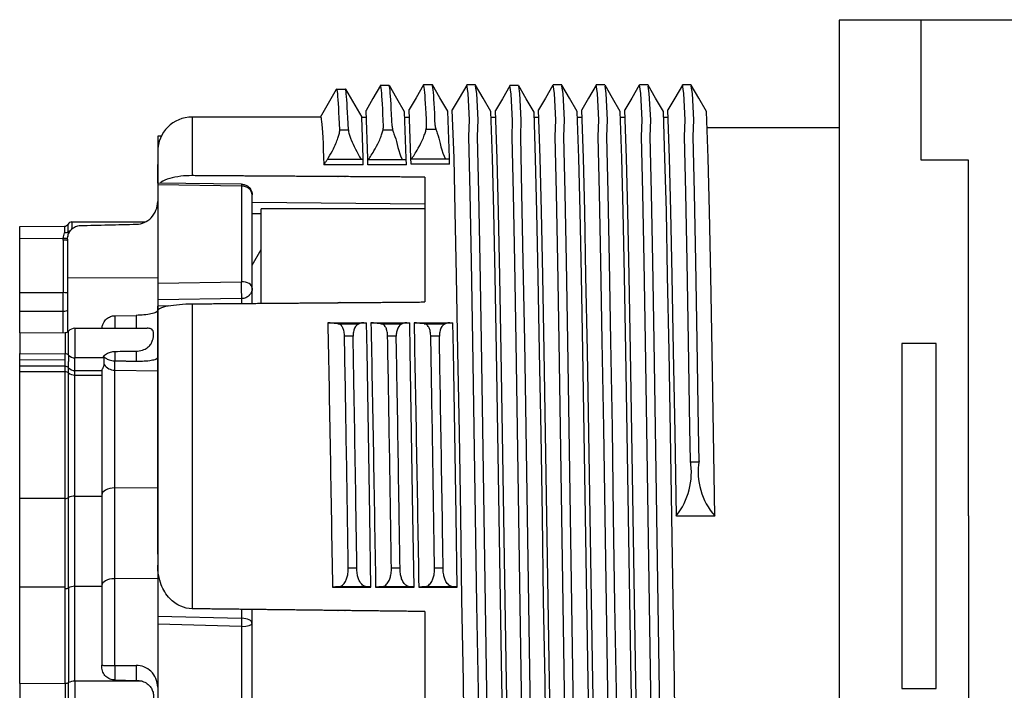
# Model space of a CAD drawing. Units: millimetres. Extents: x 14 to 406, y 8 to 289.
# Drawn here: x 179 to 202, y 127 to 143 of the extents above; entities that cross this region are included whole.
import ezdxf

# ---------------------------------------------------------------- set-up
doc = ezdxf.new("R2010")
doc.units = ezdxf.units.MM
doc.header["$LTSCALE"] = 0.2
doc.layers.add('TK1', color=7, linetype='Continuous', lineweight=25)

msp = doc.modelspace()

# ---------------------------------------------------------------- linework, layer by layer
at = {"layer": 'TK1'}
for p, q in [((200.267, 139.432), (200.267, 142.689)), ((198.367, 142.682), (198.367, 119.682)), ((204.073, 142.682), (198.367, 142.682)), ((186.34, 140.432), (186.713, 141.079)), ((186.717, 141.082), (186.917, 141.082)), ((186.921, 141.079), (187.297, 140.427)), ((183.367, 140.432), (183.367, 139.073)), ((186.342, 140.432), (183.367, 140.432)), ((187.297, 140.432), (187.404, 140.432)), ((188.296, 140.432), (188.404, 140.432)), ((190.297, 140.427), (190.404, 140.427)), ((191.297, 140.427), (191.404, 140.427)), ((192.297, 140.427), (192.404, 140.427)), ((193.297, 140.427), (193.404, 140.427)), ((194.297, 140.427), (194.404, 140.427)), ((198.367, 140.182), (195.297, 140.182)), ((182.567, 139.991), (182.567, 139.709)), ((182.651, 139.991), (182.567, 139.991)), ((186.787, 140.136), (186.987, 140.136)), ((187.792, 140.136), (188.015, 140.136)), ((188.792, 140.152), (189.015, 140.152)), ((182.567, 139.709), (182.567, 139.332)), ((182.571, 139.709), (182.567, 139.709)), ((182.567, 139.632), (182.567, 138.902)), ((182.567, 138.902), (182.567, 139.332)), ((182.567, 139.332), (182.567, 139.332)), ((187.333, 139.327), (186.421, 139.327)), ((187.33, 139.447), (186.5, 139.447)), ((188.33, 139.442), (187.437, 139.442)), ((188.333, 139.321), (187.44, 139.321)), ((189.33, 139.458), (188.437, 139.458)), ((189.333, 139.337), (188.44, 139.337)), ((201.367, 139.432), (200.267, 139.432)), ((201.367, 131.182), (201.367, 139.432)), ((188.758, 139.038), (188.758, 136.144)), ((182.567, 138.902), (182.567, 138.86)), ((184.512, 138.875), (182.567, 138.902)), ((182.567, 138.86), (182.567, 136.579)), ((184.51, 138.831), (182.567, 138.86)), ((184.51, 138.831), (184.51, 136.611)), ((184.513, 138.831), (184.513, 138.832)), ((184.758, 136.466), (184.758, 138.626)), ((184.758, 138.456), (188.758, 138.421)), ((184.758, 138.199), (184.967, 138.197)), ((188.758, 138.301), (184.967, 138.301)), ((184.967, 136.113), (184.967, 138.301)), ((179.367, 137.897), (180.403, 137.901)), ((179.367, 137.62), (179.367, 137.897)), ((180.403, 137.901), (180.403, 137.751)), ((180.489, 137.77), (180.489, 137.951)), ((180.575, 138), (180.575, 137.835)), ((180.575, 138), (182.286, 138)), ((179.367, 136.36), (179.367, 137.62)), ((179.367, 137.62), (180.378, 137.619)), ((180.377, 137.579), (180.378, 137.619)), ((180.377, 137.579), (180.377, 136.36)), ((180.403, 137.618), (180.403, 137.617)), ((180.475, 137.597), (180.475, 136.711)), ((184.758, 137.001), (184.967, 137.363)), ((184.758, 137.001), (184.967, 137.363)), ((180.475, 136.711), (182.567, 136.706)), ((180.475, 136.711), (180.475, 135.448)), ((182.567, 136.579), (184.51, 136.611)), ((182.567, 136.579), (182.567, 136.19)), ((182.567, 136.579), (182.567, 136.579)), ((182.616, 136.58), (182.616, 136.58)), ((182.716, 136.582), (182.716, 136.582)), ((179.367, 136.36), (180.377, 136.36)), ((179.367, 135.931), (179.367, 136.36)), ((179.367, 136.36), (179.367, 136.36)), ((180.377, 135.931), (180.377, 136.36)), ((182.566, 136.461), (182.566, 135.939)), ((184.758, 136.112), (184.758, 136.466)), ((184.513, 136.221), (182.567, 136.191)), ((182.567, 136.19), (182.567, 136.049)), ((183.367, 136.101), (183.367, 129.029)), ((184.513, 136.221), (184.513, 136.11)), ((179.367, 135.931), (180.377, 135.931)), ((179.367, 135.431), (179.367, 135.931)), ((180.377, 135.435), (180.377, 135.931)), ((182.812, 136.054), (182.567, 136.049)), ((182.567, 130.299), (182.567, 136.049)), ((182.567, 135.943), (182.567, 130.04)), ((181.571, 135.824), (182.069, 135.833)), ((181.571, 135.823), (181.571, 135.534)), ((182.069, 135.833), (182.069, 135.534)), ((186.511, 135.663), (187.41, 135.663)), ((186.743, 135.639), (187.235, 135.639)), ((187.511, 135.663), (188.41, 135.663)), ((187.743, 135.639), (188.235, 135.639)), ((188.511, 135.663), (189.41, 135.663)), ((188.743, 135.639), (189.235, 135.639)), ((179.367, 135.431), (180.425, 135.435)), ((179.367, 135.431), (179.367, 134.948)), ((180.425, 135.435), (180.425, 134.944)), ((180.499, 134.911), (180.499, 135.468)), ((180.647, 135.534), (180.647, 134.846)), ((180.647, 135.534), (182.324, 135.534)), ((187.097, 135.351), (186.898, 135.351)), ((188.097, 135.351), (187.898, 135.351)), ((189.097, 135.351), (188.898, 135.351)), ((199.817, 135.182), (199.817, 127.182)), ((200.617, 135.182), (199.817, 135.182)), ((200.617, 127.182), (200.617, 135.182)), ((179.367, 134.948), (180.425, 134.944)), ((179.367, 134.799), (179.367, 134.948)), ((180.425, 134.798), (180.425, 134.944)), ((181.571, 134.998), (181.571, 134.778)), ((182.069, 135.006), (182.069, 134.772)), ((180.425, 134.798), (179.367, 134.799)), ((179.367, 134.652), (179.367, 134.799)), ((180.425, 134.652), (180.425, 134.798)), ((180.499, 134.911), (180.499, 134.765)), ((180.499, 134.619), (180.499, 134.765)), ((181.323, 134.846), (180.647, 134.846)), ((180.647, 134.554), (180.647, 134.846)), ((181.323, 134.692), (181.323, 134.846)), ((181.571, 134.563), (181.571, 134.778)), ((179.367, 134.525), (179.367, 134.652)), ((180.425, 134.652), (179.367, 134.652)), ((179.367, 131.588), (179.367, 134.525)), ((180.425, 134.524), (179.367, 134.525)), ((180.425, 134.652), (180.425, 134.652)), ((180.425, 134.524), (180.425, 134.652)), ((180.425, 131.588), (180.425, 134.522)), ((180.499, 134.619), (180.499, 134.619)), ((180.499, 134.499), (180.499, 134.619)), ((180.499, 131.607), (180.499, 134.499)), ((180.647, 134.554), (181.272, 134.554)), ((180.647, 134.447), (180.647, 134.554)), ((181.272, 134.571), (181.272, 134.554)), ((181.272, 134.549), (181.272, 131.666)), ((181.571, 131.831), (181.571, 134.563)), ((181.571, 134.563), (182.566, 134.546)), ((182.566, 134.546), (182.566, 134.084)), ((180.647, 134.448), (181.272, 134.448)), ((180.647, 131.643), (180.647, 134.447)), ((181.571, 131.831), (182.567, 131.841)), ((181.571, 129.725), (181.571, 131.831)), ((179.367, 129.527), (179.367, 131.588)), ((180.425, 131.588), (179.367, 131.588)), ((180.425, 129.528), (180.425, 131.588)), ((180.499, 129.517), (180.499, 131.607)), ((180.647, 131.643), (181.272, 131.643)), ((180.647, 129.551), (180.647, 131.643)), ((181.272, 131.666), (181.272, 129.572)), ((180.425, 131.313), (180.425, 131.313)), ((201.367, 131.182), (201.367, 122.932)), ((182.567, 130.299), (182.567, 128.855)), ((182.567, 130.299), (182.567, 130.299)), ((186.986, 129.98), (187.185, 129.98)), ((187.986, 129.98), (188.185, 129.98)), ((188.986, 129.98), (189.185, 129.98)), ((181.565, 129.725), (181.565, 127.714)), ((182.567, 129.734), (181.568, 129.725)), ((180.425, 129.529), (179.367, 129.527)), ((179.367, 127.3), (179.367, 129.527)), ((180.425, 129.498), (180.425, 129.528)), ((180.425, 129.528), (180.425, 129.528)), ((180.425, 127.302), (180.425, 129.498)), ((180.425, 129.498), (180.425, 129.498)), ((180.499, 129.517), (180.499, 127.318)), ((180.647, 129.55), (181.272, 129.55)), ((180.647, 127.349), (180.647, 129.55)), ((181.272, 129.572), (181.272, 127.722)), ((186.62, 129.528), (187.511, 129.528)), ((187.51, 129.542), (186.763, 129.542)), ((187.62, 129.528), (188.511, 129.528)), ((188.51, 129.542), (187.763, 129.542)), ((188.62, 129.528), (189.511, 129.528)), ((189.51, 129.542), (188.763, 129.542)), ((184.513, 129.016), (184.513, 128.808)), ((184.758, 128.69), (184.758, 129.013)), ((182.567, 128.855), (182.567, 128.671)), ((182.567, 128.855), (184.513, 128.808)), ((188.758, 128.965), (188.758, 125.291)), ((182.567, 128.671), (182.567, 125.721)), ((182.567, 128.671), (182.567, 128.671)), ((184.51, 128.621), (182.567, 128.671)), ((182.616, 128.67), (182.616, 128.67)), ((182.716, 128.667), (182.716, 128.667)), ((183.563, 128.645), (183.563, 128.645)), ((184.51, 128.621), (184.51, 125.752)), ((184.513, 128.621), (184.513, 128.623)), ((184.758, 125.899), (184.758, 128.69)), ((181.272, 127.681), (181.272, 127.722)), ((181.568, 127.714), (182.069, 127.713)), ((181.571, 127.714), (181.571, 127.378)), ((182.069, 127.713), (182.069, 127.369)), ((179.367, 127.3), (180.425, 127.302)), ((179.367, 127.3), (179.367, 126.943)), ((180.425, 127.302), (180.425, 126.939)), ((180.499, 126.906), (180.499, 127.318)), ((180.647, 127.349), (180.647, 126.84)), ((182.208, 127.349), (180.647, 127.349)), ((181.571, 127.378), (182.069, 127.369)), ((199.817, 127.182), (200.617, 127.182))]:
    msp.add_line(p, q, dxfattribs=at)
at = {"layer": 'TK1', "linetype": 'Continuous'}
for p, q in [((187.935, 141.167), (187.735, 141.167)), ((188.935, 141.182), (188.735, 141.182)), ((189.935, 141.177), (189.735, 141.177)), ((190.935, 141.161), (190.735, 141.161)), ((191.935, 141.177), (191.735, 141.177)), ((192.935, 141.177), (192.735, 141.177)), ((193.935, 141.177), (193.735, 141.177)), ((194.935, 141.177), (194.735, 141.177)), ((187.329, 139.486), (187.297, 140.432)), ((187.437, 139.471), (187.398, 140.587)), ((188.33, 139.471), (188.292, 140.551)), ((188.437, 139.486), (188.398, 140.603)), ((189.329, 139.486), (189.292, 140.567)), ((189.437, 139.481), (189.398, 140.597)), ((190.329, 139.481), (190.292, 140.561)), ((190.437, 139.465), (190.398, 140.582)), ((191.33, 139.465), (191.292, 140.545)), ((191.437, 139.481), (191.398, 140.597)), ((192.329, 139.481), (192.292, 140.561)), ((192.437, 139.481), (192.398, 140.597)), ((193.329, 139.481), (193.292, 140.561)), ((193.437, 139.481), (193.398, 140.597)), ((194.329, 139.481), (194.292, 140.561)), ((194.437, 139.481), (194.398, 140.597)), ((195.329, 139.481), (195.292, 140.561)), ((187.333, 139.327), (187.329, 139.486)), ((187.44, 139.321), (187.437, 139.471)), ((188.333, 139.321), (188.33, 139.471)), ((188.44, 139.337), (188.437, 139.486)), ((189.333, 139.337), (189.329, 139.486)), ((189.467, 138.248), (189.437, 139.481)), ((190.36, 138.248), (190.329, 139.481)), ((190.467, 138.232), (190.437, 139.465)), ((191.36, 138.232), (191.33, 139.465)), ((191.467, 138.248), (191.437, 139.481)), ((192.36, 138.248), (192.329, 139.481)), ((192.467, 138.248), (192.437, 139.481)), ((193.36, 138.248), (193.329, 139.481)), ((193.467, 138.248), (193.437, 139.481)), ((194.36, 138.248), (194.329, 139.481)), ((194.467, 138.248), (194.437, 139.481)), ((195.36, 138.248), (195.329, 139.481)), ((189.497, 136.748), (189.467, 138.248)), ((190.39, 136.748), (190.36, 138.248)), ((190.498, 136.733), (190.467, 138.232)), ((191.39, 136.733), (191.36, 138.232)), ((191.497, 136.748), (191.467, 138.248)), ((192.39, 136.748), (192.36, 138.248)), ((192.497, 136.748), (192.467, 138.248)), ((193.39, 136.748), (193.36, 138.248)), ((193.497, 136.748), (193.467, 138.248)), ((194.39, 136.748), (194.36, 138.248)), ((194.497, 136.748), (194.467, 138.248)), ((195.39, 136.748), (195.36, 138.248)), ((189.529, 135.004), (189.497, 136.748)), ((190.422, 135.004), (190.39, 136.748)), ((190.53, 134.988), (190.498, 136.733)), ((191.422, 134.988), (191.39, 136.733)), ((191.529, 135.004), (191.497, 136.748)), ((192.422, 135.004), (192.39, 136.748)), ((192.529, 135.004), (192.497, 136.748)), ((193.422, 135.004), (193.39, 136.748)), ((193.529, 135.004), (193.497, 136.748)), ((194.422, 135.004), (194.39, 136.748)), ((194.529, 135.004), (194.497, 136.748)), ((195.422, 135.004), (195.39, 136.748)), ((187.422, 135.009), (187.41, 135.663)), ((188.422, 135.009), (188.41, 135.663)), ((189.422, 135.009), (189.41, 135.663)), ((187.454, 133.115), (187.422, 135.009)), ((188.454, 133.115), (188.422, 135.009)), ((189.454, 133.115), (189.422, 135.009)), ((189.454, 133.115), (189.422, 135.009)), ((189.562, 133.109), (189.529, 135.004)), ((190.454, 133.109), (190.422, 135.004)), ((190.562, 133.093), (190.53, 134.988)), ((191.455, 133.093), (191.422, 134.988)), ((191.562, 133.109), (191.529, 135.004)), ((192.454, 133.109), (192.422, 135.004)), ((192.562, 133.109), (192.529, 135.004)), ((193.454, 133.109), (193.422, 135.004)), ((193.562, 133.109), (193.529, 135.004)), ((194.454, 133.109), (194.422, 135.004)), ((194.562, 133.109), (194.529, 135.004)), ((195.454, 133.109), (195.422, 135.004)), ((187.485, 131.182), (187.454, 133.115)), ((188.485, 131.182), (188.454, 133.115)), ((189.485, 131.182), (189.454, 133.115)), ((189.485, 131.182), (189.454, 133.115)), ((189.592, 131.177), (189.562, 133.109)), ((190.485, 131.177), (190.454, 133.109)), ((191.592, 131.177), (191.562, 133.109)), ((192.485, 131.177), (192.454, 133.109)), ((192.592, 131.177), (192.562, 133.109)), ((193.485, 131.177), (193.454, 133.109)), ((193.592, 131.177), (193.562, 133.109)), ((194.485, 131.177), (194.454, 133.109)), ((194.592, 131.177), (194.562, 133.109)), ((195.485, 131.177), (195.454, 133.109)), ((190.592, 131.161), (190.562, 133.093)), ((191.485, 131.161), (191.455, 133.093)), ((194.92, 132.437), (195.12, 132.437)), ((187.511, 129.528), (187.485, 131.182)), ((188.511, 129.528), (188.485, 131.182)), ((189.511, 129.528), (189.485, 131.182)), ((189.511, 129.528), (189.485, 131.182)), ((189.622, 129.245), (189.592, 131.177)), ((190.515, 129.245), (190.485, 131.177)), ((190.623, 129.229), (190.592, 131.161)), ((191.515, 129.229), (191.485, 131.161)), ((191.622, 129.245), (191.592, 131.177)), ((192.515, 129.245), (192.485, 131.177)), ((192.622, 129.245), (192.592, 131.177)), ((193.515, 129.245), (193.485, 131.177)), ((193.622, 129.245), (193.592, 131.177)), ((194.515, 129.245), (194.485, 131.177)), ((194.592, 131.182), (195.485, 131.182)), ((189.654, 127.35), (189.622, 129.245)), ((190.547, 127.35), (190.515, 129.245)), ((190.655, 127.334), (190.623, 129.229)), ((191.547, 127.334), (191.515, 129.229)), ((191.654, 127.35), (191.622, 129.245)), ((192.547, 127.35), (192.515, 129.245)), ((192.654, 127.35), (192.622, 129.245)), ((193.547, 127.35), (193.515, 129.245)), ((193.654, 127.35), (193.622, 129.245)), ((194.547, 127.35), (194.515, 129.245)), ((189.687, 125.605), (189.654, 127.35)), ((190.579, 125.605), (190.547, 127.35)), ((190.687, 125.589), (190.655, 127.334)), ((191.58, 125.589), (191.547, 127.334)), ((191.687, 125.605), (191.654, 127.35)), ((192.579, 125.605), (192.547, 127.35)), ((192.687, 125.605), (192.654, 127.35)), ((193.579, 125.605), (193.547, 127.35)), ((193.687, 125.605), (193.654, 127.35)), ((194.579, 125.605), (194.547, 127.35))]:
    msp.add_line(p, q, dxfattribs=at)
for points in [[(187.731, 141.164), (187.558, 140.863), (187.398, 140.587)], [(188.292, 140.551), (188.112, 140.863), (187.939, 141.164)], [(188.731, 141.179), (188.558, 140.879), (188.398, 140.603)], [(189.292, 140.567), (189.112, 140.879), (188.938, 141.179)], [(189.731, 141.174), (189.558, 140.873), (189.398, 140.597)], [(190.184, 121.202), (190.158, 121.377), (190.126, 121.984), (190.094, 122.374), (190.063, 123.681), (190.033, 125.271), (190.001, 127.12), (189.969, 129.129), (189.938, 131.177), (189.908, 133.225), (189.876, 135.233), (189.844, 137.083), (189.813, 138.672), (189.783, 139.979), (189.797, 140.37), (189.765, 140.977), (189.735, 141.177), (189.735, 141.177)], [(190.292, 140.561), (190.112, 140.873), (189.938, 141.174)], [(190.392, 121.202), (190.388, 121.177), (190.358, 121.377), (190.326, 121.984), (190.294, 122.374), (190.263, 123.681), (190.233, 125.271), (190.201, 127.12), (190.169, 129.129), (190.138, 131.177), (190.108, 133.225), (190.076, 135.233), (190.044, 137.083), (190.013, 138.672), (189.983, 139.979), (189.997, 140.37), (189.965, 140.977), (189.939, 141.151)], [(190.731, 141.158), (190.558, 140.858), (190.398, 140.582)], [(191.185, 121.186), (191.158, 121.361), (191.126, 121.968), (191.094, 122.359), (191.064, 123.666), (191.033, 125.255), (191.001, 127.105), (190.969, 129.113), (190.939, 131.161), (190.908, 133.209), (190.876, 135.218), (190.844, 137.067), (190.814, 138.656), (190.783, 139.963), (190.797, 140.354), (190.765, 140.961), (190.735, 141.161), (190.735, 141.161)], [(191.292, 140.545), (191.112, 140.858), (190.939, 141.158)], [(191.392, 121.202), (191.388, 121.177), (191.358, 121.377), (191.326, 121.984), (191.294, 122.374), (191.263, 123.681), (191.233, 125.271), (191.201, 127.12), (191.169, 129.129), (191.138, 131.177), (191.108, 133.225), (191.076, 135.233), (191.044, 137.083), (191.013, 138.672), (190.983, 139.979), (190.997, 140.37), (190.965, 140.977), (190.939, 141.151)], [(191.731, 141.174), (191.558, 140.873), (191.398, 140.597)], [(192.184, 121.202), (192.158, 121.377), (192.126, 121.984), (192.094, 122.374), (192.063, 123.681), (192.033, 125.271), (192.001, 127.12), (191.969, 129.129), (191.938, 131.177), (191.908, 133.225), (191.876, 135.233), (191.844, 137.083), (191.813, 138.672), (191.783, 139.979), (191.797, 140.37), (191.765, 140.977), (191.735, 141.177), (191.735, 141.177)], [(192.292, 140.561), (192.112, 140.873), (191.938, 141.174)], [(192.392, 121.202), (192.388, 121.177), (192.358, 121.377), (192.326, 121.984), (192.294, 122.374), (192.263, 123.681), (192.233, 125.271), (192.201, 127.12), (192.169, 129.129), (192.138, 131.177), (192.108, 133.225), (192.076, 135.233), (192.044, 137.083), (192.013, 138.672), (191.983, 139.979), (191.997, 140.37), (191.965, 140.977), (191.939, 141.151)], [(192.731, 141.174), (192.558, 140.873), (192.398, 140.597)], [(193.184, 121.202), (193.158, 121.377), (193.126, 121.984), (193.094, 122.374), (193.063, 123.681), (193.033, 125.271), (193.001, 127.12), (192.969, 129.129), (192.938, 131.177), (192.908, 133.225), (192.876, 135.233), (192.844, 137.083), (192.813, 138.672), (192.783, 139.979), (192.797, 140.37), (192.765, 140.977), (192.735, 141.177), (192.735, 141.177)], [(193.292, 140.561), (193.112, 140.873), (192.938, 141.174)], [(193.392, 121.202), (193.388, 121.177), (193.358, 121.377), (193.326, 121.984), (193.294, 122.374), (193.263, 123.681), (193.233, 125.271), (193.201, 127.12), (193.169, 129.129), (193.138, 131.177), (193.108, 133.225), (193.076, 135.233), (193.044, 137.083), (193.013, 138.672), (192.983, 139.979), (192.997, 140.37), (192.965, 140.977), (192.939, 141.151)], [(193.731, 141.174), (193.558, 140.873), (193.398, 140.597)], [(194.184, 121.202), (194.158, 121.377), (194.126, 121.984), (194.094, 122.374), (194.063, 123.681), (194.033, 125.271), (194.001, 127.12), (193.969, 129.129), (193.938, 131.177), (193.908, 133.225), (193.876, 135.233), (193.844, 137.083), (193.813, 138.672), (193.783, 139.979), (193.797, 140.37), (193.765, 140.977), (193.735, 141.177), (193.735, 141.177)], [(194.292, 140.561), (194.112, 140.873), (193.938, 141.174)], [(194.392, 121.202), (194.388, 121.177), (194.358, 121.377), (194.326, 121.984), (194.294, 122.374), (194.263, 123.681), (194.233, 125.271), (194.201, 127.12), (194.169, 129.129), (194.138, 131.177), (194.108, 133.225), (194.076, 135.233), (194.044, 137.083), (194.013, 138.672), (193.983, 139.979), (193.997, 140.37), (193.965, 140.977), (193.939, 141.151)], [(194.731, 141.174), (194.558, 140.873), (194.398, 140.597)], [(194.919, 132.457), (194.908, 133.225), (194.876, 135.233), (194.844, 137.083), (194.813, 138.672), (194.783, 139.979), (194.797, 140.37), (194.765, 140.977), (194.735, 141.177), (194.731, 141.151)], [(195.292, 140.561), (195.112, 140.873), (194.938, 141.174)], [(195.12, 132.437), (195.108, 133.225), (195.076, 135.233), (195.044, 137.083), (195.013, 138.672), (194.983, 139.979), (194.997, 140.37), (194.965, 140.977), (194.939, 141.151)]]:
    msp.add_lwpolyline(points, dxfattribs=at)
at = {"layer": 'TK1'}
for centre, radius, start, end in [((183.367, 139.632), 0.8, 90, 180), ((180.403, 138), 0.099, 270, 330.1056), ((180.575, 137.901), 0.099, 90, 150.1056), ((180.425, 135.534), 0.099, 270, 318.246), ((180.647, 135.336), 0.198, 90, 138.246)]:
    msp.add_arc(centre, radius, start, end, dxfattribs=at)
at = {"layer": 'TK1', "linetype": 'Continuous'}
for centre, radius, start, end in [((193.288, 132.197), 1.652, 322.1084, 9.078), ((196.639, 132.203), 1.541, 170.4889, 221.4845)]:
    msp.add_arc(centre, radius, start, end, dxfattribs=at)
at = {"layer": 'TK1'}
for centre, major_axis, ratio, start_param, end_param in [((184.514, 138.627), (-0.002, 0.247), 0.01708, 6.282805, 6.886578), ((184.51, 138.626), (0.247, 0), 0.828078, 0, 1.570796), ((184.514, 138.627), (-0.002, 0.247), 0.01708, 6.282692, 6.282805), ((180.356, 137.661), (-0.05, -0.241), 0.124797, 1.422802, 1.977637), ((180.403, 137.79), (0.099, 0), 0.392095, 4.714538, 5.761429), ((180.575, 137.751), (-0.099, 0), 0.392095, 5.142997, 5.761429), ((180.377, 137.565), (0.099, 0), 0.139173, 0.093048, 1.568616), ((180.378, 137.609), (0.0992, -0.0059), 0.103759, 0.198773, 1.573859), ((184.509, 136.465), (0.004, -0.247), 0.01141, 0.174518, 2.198776), ((184.51, 136.465), (0.247, 0.002), 0.587811, 6.278247, 7.849019), ((180.377, 136.346), (0.099, 0), 0.139173, 0.093048, 1.570796), ((180.377, 135.956), (0.099, 0), 0.254352, 4.714571, 6.190138), ((180.425, 134.846), (0.099, 0), 0.984808, 0.728745, 1.570796), ((173.303, 135.206), (-20.705, -0.194), 0.015042, 1.981407, 2.007795), ((180.647, 135.041), (-0.198, 0), 0.984808, 0.728745, 1.570796), ((180.425, 134.554), (0.099, 0), 0.984808, 0.728745, 1.570796), ((180.425, 134.448), (0.099, 0), 0.771939, 0.728745, 1.5708), ((180.647, 134.749), (0.198, 0), 0.984808, 3.870338, 4.712389), ((180.647, 134.6), (0.198, 0), 0.771939, 3.870338, 4.712389), ((181.571, 134.857), (0.299, 0), 0.984808, 3.73757, 4.712375), ((181.571, 131.666), (-0.299, 0), 0.552911, 4.712403, 6.283185), ((180.425, 131.643), (0.099, 0), 0.552911, 4.712386, 5.55444), ((180.647, 131.534), (0.198, 0), 0.552911, 1.570796, 2.412848), ((181.571, 129.572), (-0.299, 0), 0.5124, 4.729842, 6.283185), ((180.647, 129.449), (0.198, 0), 0.5124, 1.570796, 2.412144), ((184.514, 128.692), (-0.003, -0.247), 0.011804, 4.223453, 5.001765), ((184.509, 128.69), (0.249, 0), 0.474898, 6.283176, 7.836519), ((184.51, 128.69), (0.248, 0), 0.277284, 4.712389, 6.283185), ((180.425, 127.349), (0.099, 0), 0.469472, 4.712389, 5.55444), ((180.647, 127.256), (-0.198, 0), 0.469472, 4.712389, 5.55444)]:
    msp.add_ellipse(centre, major_axis=major_axis, ratio=ratio, start_param=start_param, end_param=end_param, dxfattribs=at)
for points, knots in [([(186.787, 140.136), (186.772, 140.542), (186.756, 140.822), (186.731, 141.057), (186.722, 141.095), (186.713, 141.079)], [0.0000056, 0.0000056, 0.0000056, 0.0000056, 0.2853137, 0.2853137, 0.4636404, 0.4636404, 0.4636404, 0.4636404]), ([(187.801, 140.217), (187.786, 140.623), (187.77, 140.903), (187.745, 141.138), (187.736, 141.176), (187.727, 141.16)], [0.0000056, 0.0000056, 0.0000056, 0.0000056, 0.2853137, 0.2853137, 0.4636404, 0.4636404, 0.4636404, 0.4636404]), ([(188.001, 140.217), (187.985, 140.623), (187.97, 140.903), (187.946, 141.125), (187.938, 141.164), (187.931, 141.164)], [-0.570668, -0.570668, -0.570668, -0.570668, -0.2853604, -0.2853604, -0.1335116, -0.1335116, -0.1335116, -0.1335116]), ([(188.801, 140.233), (188.786, 140.639), (188.77, 140.918), (188.745, 141.154), (188.736, 141.191), (188.727, 141.176)], [0.0000056, 0.0000056, 0.0000056, 0.0000056, 0.2853137, 0.2853137, 0.4636404, 0.4636404, 0.4636404, 0.4636404]), ([(189.001, 140.233), (188.985, 140.639), (188.969, 140.918), (188.946, 141.141), (188.938, 141.179), (188.93, 141.179)], [-0.570668, -0.570668, -0.570668, -0.570668, -0.2853604, -0.2853604, -0.1335116, -0.1335116, -0.1335116, -0.1335116]), ([(186.987, 140.136), (186.971, 140.542), (186.956, 140.822), (186.932, 141.044), (186.924, 141.082), (186.917, 141.082)], [-0.570668, -0.570668, -0.570668, -0.570668, -0.2853604, -0.2853604, -0.1335116, -0.1335116, -0.1335116, -0.1335116]), ([(186.342, 140.432), (186.349, 140.432), (186.357, 140.397), (186.383, 140.167), (186.402, 139.829), (186.421, 139.327)], [-0.4580804, -0.4580804, -0.4580804, -0.4580804, -0.3178796, -0.3178796, -0.000001, -0.000001, -0.000001, -0.000001]), ([(187.455, 139.442), (187.496, 139.504), (187.536, 139.573), (187.662, 139.788), (187.689, 139.846), (187.731, 139.943), (187.746, 139.983), (187.77, 140.054), (187.78, 140.085), (187.797, 140.153), (187.802, 140.186), (187.802, 140.212), (187.802, 140.213), (187.802, 140.214), (187.802, 140.216), (187.801, 140.217), (187.801, 140.217), (187.801, 140.217), (187.801, 140.217), (187.801, 140.217), (187.801, 140.217), (187.801, 140.217), (187.801, 140.217), (187.801, 140.217)], [0.000001, 0.000001, 0.000001, 0.000001, 0.02439399, 0.02439399, 0.04360847, 0.04360847, 0.057324, 0.057324, 0.06943164, 0.06943164, 0.08632713, 0.08632713, 0.08671554, 0.08671554, 0.08749085, 0.08749085, 0.08758313, 0.08758313, 0.08761907, 0.08761907, 0.08763702, 0.08763702, 0.08764768, 0.08764768, 0.08764768, 0.08764768]), ([(188.001, 140.217), (188.001, 140.217), (188.001, 140.217), (188.001, 140.217), (188.001, 140.217), (188.001, 140.217), (188.001, 140.217), (188.001, 140.217), (188.001, 140.217), (188.001, 140.216), (188.001, 140.214), (188.001, 140.213), (188.001, 140.212), (188.003, 140.187), (188.01, 140.154), (188.029, 140.086), (188.04, 140.055), (188.057, 140.009), (188.062, 139.996), (188.067, 139.983), (188.12, 139.851), (188.139, 139.613), (188.241, 139.442)], [0.00000557, 0.00000557, 0.00000557, 0.00000557, 0.00001618, 0.00001618, 0.00003407, 0.00003407, 0.00006987, 0.00006987, 0.00016179, 0.00016179, 0.0009342, 0.0009342, 0.00132124, 0.00132124, 0.01799517, 0.01799517, 0.03028365, 0.03028365, 0.03481457, 0.03481457, 0.03481457, 0.08159698, 0.08159698, 0.08159698, 0.08159698]), ([(188.455, 139.458), (188.495, 139.52), (188.536, 139.589), (188.662, 139.803), (188.689, 139.862), (188.731, 139.959), (188.746, 139.999), (188.77, 140.069), (188.78, 140.101), (188.796, 140.169), (188.801, 140.202), (188.801, 140.228), (188.801, 140.228), (188.801, 140.23), (188.801, 140.231), (188.801, 140.233), (188.801, 140.233), (188.801, 140.233), (188.801, 140.233), (188.801, 140.233), (188.801, 140.233), (188.801, 140.233), (188.801, 140.233), (188.801, 140.233)], [0.000001, 0.000001, 0.000001, 0.000001, 0.02439399, 0.02439399, 0.04360847, 0.04360847, 0.057324, 0.057324, 0.06943164, 0.06943164, 0.08632713, 0.08632713, 0.08671554, 0.08671554, 0.08749085, 0.08749085, 0.08758313, 0.08758313, 0.08761907, 0.08761907, 0.08763702, 0.08763702, 0.08764768, 0.08764768, 0.08764768, 0.08764768]), ([(189.001, 140.233), (189.001, 140.233), (189.001, 140.233), (189.001, 140.233), (189.001, 140.233), (189.001, 140.233), (189.001, 140.233), (189.001, 140.233), (189.001, 140.233), (189.001, 140.231), (189.001, 140.23), (189.001, 140.228), (189.001, 140.228), (189.003, 140.202), (189.009, 140.169), (189.029, 140.102), (189.04, 140.07), (189.057, 140.024), (189.062, 140.012), (189.067, 139.999), (189.12, 139.867), (189.138, 139.629), (189.241, 139.458)], [0.00000557, 0.00000557, 0.00000557, 0.00000557, 0.00001618, 0.00001618, 0.00003407, 0.00003407, 0.00006987, 0.00006987, 0.00016179, 0.00016179, 0.0009342, 0.0009342, 0.00132124, 0.00132124, 0.01799517, 0.01799517, 0.03028365, 0.03028365, 0.03481457, 0.03481457, 0.03481457, 0.08159698, 0.08159698, 0.08159698, 0.08159698]), ([(186.5, 139.447), (186.54, 139.509), (186.581, 139.578), (186.648, 139.707), (186.675, 139.765), (186.717, 139.862), (186.732, 139.902), (186.756, 139.973), (186.766, 140.004), (186.783, 140.072), (186.788, 140.105), (186.788, 140.131), (186.788, 140.132), (186.788, 140.133), (186.787, 140.134), (186.787, 140.136), (186.787, 140.136), (186.787, 140.136), (186.787, 140.136), (186.787, 140.136), (186.787, 140.136), (186.787, 140.136), (186.787, 140.136), (186.787, 140.136)], [0.000001, 0.000001, 0.000001, 0.000001, 0.02439399, 0.02439399, 0.04360847, 0.04360847, 0.057324, 0.057324, 0.06943164, 0.06943164, 0.08632713, 0.08632713, 0.08671554, 0.08671554, 0.08749085, 0.08749085, 0.08758313, 0.08758313, 0.08761907, 0.08761907, 0.08763702, 0.08763702, 0.08764768, 0.08764768, 0.08764768, 0.08764768]), ([(186.987, 140.136), (186.987, 140.136), (186.987, 140.136), (186.987, 140.136), (186.987, 140.136), (186.987, 140.136), (186.987, 140.136), (186.987, 140.136), (186.987, 140.136), (186.987, 140.134), (186.987, 140.133), (186.987, 140.132), (186.987, 140.131), (186.989, 140.105), (186.996, 140.073), (187.015, 140.005), (187.026, 139.973), (187.043, 139.928), (187.048, 139.915), (187.053, 139.902), (187.106, 139.77), (187.184, 139.619), (187.286, 139.447)], [0.00000557, 0.00000557, 0.00000557, 0.00000557, 0.00001618, 0.00001618, 0.00003407, 0.00003407, 0.00006987, 0.00006987, 0.00016179, 0.00016179, 0.0009342, 0.0009342, 0.00132124, 0.00132124, 0.01799517, 0.01799517, 0.03028365, 0.03028365, 0.03481457, 0.03481457, 0.03481457, 0.08159698, 0.08159698, 0.08159698, 0.08159698]), ([(186.421, 139.327), (186.434, 139.347), (186.447, 139.367), (186.473, 139.407), (186.487, 139.427), (186.5, 139.447)], [0, 0, 0, 0, 0.00789183, 0.00789183, 0.01578391, 0.01578391, 0.01578391, 0.01578391]), ([(183.367, 139.073), (183.279, 139.073), (183.178, 139.068), (183.006, 139.048), (182.911, 139.029), (182.762, 138.985), (182.69, 138.951), (182.64, 138.915), (182.632, 138.908), (182.625, 138.902)], [-0.6197182, -0.6197182, -0.6197182, -0.6197182, -0.5935105, -0.5935105, -0.5619977, -0.5619977, -0.522072, -0.522072, -0.513777, -0.513777, -0.513777, -0.513777]), ([(184.512, 138.875), (184.539, 138.874), (184.566, 138.87), (184.616, 138.852), (184.641, 138.839), (184.683, 138.806), (184.702, 138.785), (184.731, 138.742), (184.741, 138.719), (184.755, 138.672), (184.758, 138.649), (184.758, 138.626)], [0, 0, 0, 0, 0.00797984, 0.00797984, 0.01608275, 0.01608275, 0.02413319, 0.02413319, 0.03169864, 0.03169864, 0.03858758, 0.03858758, 0.03858758, 0.03858758]), ([(182.077, 137.947), (182.136, 137.948), (182.202, 137.963), (182.312, 138.01), (182.373, 138.053), (182.461, 138.144), (182.503, 138.21), (182.552, 138.331), (182.567, 138.408), (182.567, 138.474)], [-0.15124217, -0.15124217, -0.15124217, -0.15124217, -0.13404416, -0.13404416, -0.11526713, -0.11526713, -0.09574561, -0.09574561, -0.07575984, -0.07575984, -0.07575984, -0.07575984]), ([(180.475, 137.597), (180.475, 137.637), (180.484, 137.685), (180.514, 137.758), (180.539, 137.798), (180.592, 137.853), (180.628, 137.879), (180.696, 137.908), (180.738, 137.917), (180.774, 137.917)], [-0.0461062, -0.0461062, -0.0461062, -0.0461062, -0.03385233, -0.03385233, -0.02206305, -0.02206305, -0.01080925, -0.01080925, -0.00000032, -0.00000032, -0.00000032, -0.00000032]), ([(180.774, 137.917), (180.881, 137.919), (180.989, 137.922), (181.096, 137.924), (181.205, 137.927), (181.314, 137.929), (181.423, 137.932), (181.532, 137.934), (181.641, 137.937), (181.75, 137.939), (181.859, 137.942), (181.968, 137.944), (182.077, 137.947)], [0.005213, 0.005213, 0.005213, 0.005213, 0.327313, 0.327313, 0.327313, 0.654626, 0.654626, 0.654626, 0.981939, 0.981939, 0.981939, 1.30925, 1.30925, 1.30925, 1.30925]), ([(180.489, 137.77), (180.489, 137.743), (180.486, 137.716), (180.483, 137.689), (180.483, 137.685), (180.482, 137.682), (180.482, 137.679), (180.481, 137.668), (180.48, 137.657), (180.479, 137.646)], [0, 0, 0, 0, 0.5046454, 0.5046454, 0.5046454, 0.5627452, 0.5627452, 0.5627452, 0.7570635, 0.7570635, 0.7570635, 0.7570635]), ([(184.758, 136.466), (184.758, 136.404), (184.734, 136.345), (184.691, 136.299), (184.689, 136.298), (184.688, 136.296), (184.686, 136.295), (184.665, 136.273), (184.64, 136.256), (184.612, 136.243), (184.581, 136.229), (184.547, 136.222), (184.513, 136.221)], [0, 0, 0, 0, 0.483515, 0.483515, 0.483515, 0.5, 0.5, 0.5, 0.738542, 0.738542, 0.738542, 1, 1, 1, 1]), ([(182.567, 135.943), (182.567, 135.962), (182.591, 135.985), (182.671, 136.021), (182.738, 136.04), (182.88, 136.067), (182.978, 136.08), (183.158, 136.095), (183.271, 136.1), (183.367, 136.101)], [0.3738764, 0.3738764, 0.3738764, 0.3738764, 0.4071785, 0.4071785, 0.4387338, 0.4387338, 0.4686887, 0.4686887, 0.4975385, 0.4975385, 0.4975385, 0.4975385]), ([(182.567, 135.941), (182.567, 135.928), (182.551, 135.913), (182.5, 135.889), (182.457, 135.876), (182.367, 135.857), (182.306, 135.848), (182.195, 135.838), (182.127, 135.834), (182.069, 135.833)], [-0.23850026, -0.23850026, -0.23850026, -0.23850026, -0.21619428, -0.21619428, -0.1953527, -0.1953527, -0.17637642, -0.17637642, -0.15887065, -0.15887065, -0.15887065, -0.15887065]), ([(181.274, 135.534), (181.275, 135.55), (181.278, 135.565), (181.287, 135.606), (181.296, 135.631), (181.326, 135.69), (181.35, 135.722), (181.406, 135.773), (181.437, 135.792), (181.503, 135.817), (181.536, 135.823), (181.571, 135.823)], [-0.09746865, -0.09746865, -0.09746865, -0.09746865, -0.09243703, -0.09243703, -0.08420441, -0.08420441, -0.07171555, -0.07171555, -0.06072868, -0.06072868, -0.05039898, -0.05039898, -0.05039898, -0.05039898]), ([(186.743, 135.639), (186.704, 135.643), (186.665, 135.647), (186.588, 135.655), (186.549, 135.659), (186.511, 135.663)], [0.000001, 0.000001, 0.000001, 0.000001, 0.02579113, 0.02579113, 0.05158103, 0.05158103, 0.05158103, 0.05158103]), ([(186.511, 135.663), (186.529, 134.737), (186.548, 133.728), (186.585, 131.638), (186.602, 130.57), (186.62, 129.528)], [-0.6357574, -0.6357574, -0.6357574, -0.6357574, -0.3178784, -0.3178784, 0, 0, 0, 0]), ([(186.898, 135.351), (186.898, 135.351), (186.898, 135.351), (186.898, 135.351), (186.898, 135.351), (186.898, 135.351), (186.898, 135.351), (186.898, 135.351), (186.898, 135.352), (186.898, 135.355), (186.898, 135.358), (186.897, 135.363), (186.897, 135.364), (186.896, 135.408), (186.89, 135.446), (186.874, 135.51), (186.864, 135.537), (186.836, 135.587), (186.817, 135.608), (186.779, 135.631), (186.761, 135.637), (186.743, 135.639)], [0.00000435, 0.00000435, 0.00000435, 0.00000435, 0.00001693, 0.00001693, 0.00003592, 0.00003592, 0.00007607, 0.00007607, 0.00018905, 0.00018905, 0.00119084, 0.00119084, 0.00168425, 0.00168425, 0.01578324, 0.01578324, 0.02846043, 0.02846043, 0.04459769, 0.04459769, 0.05692757, 0.05692757, 0.05692757, 0.05692757]), ([(187.343, 135.663), (187.208, 135.658), (187.128, 135.584), (187.105, 135.441), (187.1, 135.414), (187.097, 135.383), (187.097, 135.351)], [-0.013365, -0.013365, -0.013365, -0.013365, 0.043354, 0.043354, 0.043354, 0.05442045, 0.05442045, 0.05442045, 0.05442045]), ([(187.743, 135.639), (187.704, 135.643), (187.665, 135.647), (187.588, 135.655), (187.549, 135.659), (187.511, 135.663)], [0.000001, 0.000001, 0.000001, 0.000001, 0.02579113, 0.02579113, 0.05158103, 0.05158103, 0.05158103, 0.05158103]), ([(187.511, 135.663), (187.529, 134.737), (187.548, 133.728), (187.585, 131.638), (187.602, 130.57), (187.62, 129.528)], [-0.6357574, -0.6357574, -0.6357574, -0.6357574, -0.3178784, -0.3178784, 0, 0, 0, 0]), ([(187.898, 135.351), (187.898, 135.351), (187.898, 135.351), (187.898, 135.351), (187.898, 135.351), (187.898, 135.351), (187.898, 135.351), (187.898, 135.351), (187.898, 135.352), (187.898, 135.355), (187.898, 135.358), (187.897, 135.363), (187.897, 135.364), (187.896, 135.408), (187.89, 135.446), (187.874, 135.51), (187.864, 135.537), (187.836, 135.587), (187.817, 135.608), (187.779, 135.631), (187.761, 135.637), (187.743, 135.639)], [0.00000435, 0.00000435, 0.00000435, 0.00000435, 0.00001693, 0.00001693, 0.00003592, 0.00003592, 0.00007607, 0.00007607, 0.00018905, 0.00018905, 0.00119084, 0.00119084, 0.00168425, 0.00168425, 0.01578324, 0.01578324, 0.02846043, 0.02846043, 0.04459769, 0.04459769, 0.05692757, 0.05692757, 0.05692757, 0.05692757]), ([(188.343, 135.663), (188.208, 135.658), (188.128, 135.584), (188.105, 135.441), (188.1, 135.414), (188.097, 135.383), (188.097, 135.351)], [-0.013365, -0.013365, -0.013365, -0.013365, 0.043354, 0.043354, 0.043354, 0.05442045, 0.05442045, 0.05442045, 0.05442045]), ([(188.743, 135.639), (188.704, 135.643), (188.665, 135.647), (188.588, 135.655), (188.549, 135.659), (188.511, 135.663)], [0.000001, 0.000001, 0.000001, 0.000001, 0.02579113, 0.02579113, 0.05158103, 0.05158103, 0.05158103, 0.05158103]), ([(188.511, 135.663), (188.529, 134.737), (188.548, 133.728), (188.585, 131.638), (188.602, 130.57), (188.62, 129.528)], [-0.6357574, -0.6357574, -0.6357574, -0.6357574, -0.3178784, -0.3178784, 0, 0, 0, 0]), ([(188.898, 135.351), (188.898, 135.351), (188.898, 135.351), (188.898, 135.351), (188.898, 135.351), (188.898, 135.351), (188.898, 135.351), (188.898, 135.351), (188.898, 135.352), (188.898, 135.355), (188.898, 135.358), (188.897, 135.363), (188.897, 135.364), (188.896, 135.408), (188.89, 135.446), (188.874, 135.51), (188.864, 135.537), (188.836, 135.587), (188.817, 135.608), (188.779, 135.631), (188.761, 135.637), (188.743, 135.639)], [0.00000435, 0.00000435, 0.00000435, 0.00000435, 0.00001693, 0.00001693, 0.00003592, 0.00003592, 0.00007607, 0.00007607, 0.00018905, 0.00018905, 0.00119084, 0.00119084, 0.00168425, 0.00168425, 0.01578324, 0.01578324, 0.02846043, 0.02846043, 0.04459769, 0.04459769, 0.05692757, 0.05692757, 0.05692757, 0.05692757]), ([(189.343, 135.663), (189.208, 135.658), (189.128, 135.584), (189.105, 135.441), (189.1, 135.414), (189.097, 135.383), (189.097, 135.351)], [-0.013365, -0.013365, -0.013365, -0.013365, 0.043354, 0.043354, 0.043354, 0.05442045, 0.05442045, 0.05442045, 0.05442045]), ([(182.069, 135.006), (182.078, 135.006), (182.088, 135.006), (182.151, 135.01), (182.202, 135.021), (182.284, 135.054), (182.318, 135.074), (182.373, 135.122), (182.394, 135.147), (182.428, 135.201), (182.44, 135.228), (182.457, 135.279), (182.463, 135.303), (182.47, 135.341), (182.471, 135.355), (182.473, 135.374), (182.473, 135.378), (182.473, 135.384), (182.473, 135.387), (182.473, 135.392), (182.473, 135.394), (182.473, 135.399), (182.473, 135.402), (182.472, 135.41), (182.472, 135.416), (182.469, 135.449), (182.462, 135.472), (182.439, 135.505), (182.425, 135.516), (182.385, 135.531), (182.358, 135.534), (182.325, 135.534), (182.325, 135.534), (182.324, 135.534)], [-0.18503249, -0.18503249, -0.18503249, -0.18503249, -0.1825024, -0.1825024, -0.16859189, -0.16859189, -0.15703827, -0.15703827, -0.14742159, -0.14742159, -0.13891853, -0.13891853, -0.13160931, -0.13160931, -0.12683321, -0.12683321, -0.12538988, -0.12538988, -0.12449635, -0.12449635, -0.12368249, -0.12368249, -0.12263609, -0.12263609, -0.12056318, -0.12056318, -0.1095546, -0.1095546, -0.09979344, -0.09979344, -0.08804506, -0.08804506, -0.087784, -0.087784, -0.087784, -0.087784]), ([(186.986, 129.98), (186.971, 130.893), (186.958, 131.816), (186.928, 133.633), (186.913, 134.517), (186.898, 135.351)], [0.0000424, 0.0000424, 0.0000424, 0.0000424, 0.2758984, 0.2758984, 0.5517508, 0.5517508, 0.5517508, 0.5517508]), ([(187.185, 129.98), (187.179, 130.387), (187.173, 130.788), (187.167, 131.182), (187.149, 132.305), (187.132, 133.378), (187.114, 134.395), (187.109, 134.72), (187.103, 135.039), (187.097, 135.351)], [-0.5403382, -0.5403382, -0.5403382, -0.5403382, -0.4266257, -0.4266257, -0.4266257, -0.103178, -0.103178, -0.103178, -0.0000044, -0.0000044, -0.0000044, -0.0000044]), ([(187.986, 129.98), (187.971, 130.893), (187.958, 131.816), (187.928, 133.633), (187.913, 134.517), (187.898, 135.351)], [0.0000424, 0.0000424, 0.0000424, 0.0000424, 0.2758984, 0.2758984, 0.5517508, 0.5517508, 0.5517508, 0.5517508]), ([(188.185, 129.98), (188.179, 130.387), (188.173, 130.788), (188.167, 131.182), (188.149, 132.305), (188.132, 133.378), (188.114, 134.395), (188.109, 134.72), (188.103, 135.039), (188.097, 135.351)], [-0.5403382, -0.5403382, -0.5403382, -0.5403382, -0.4266257, -0.4266257, -0.4266257, -0.103178, -0.103178, -0.103178, -0.0000044, -0.0000044, -0.0000044, -0.0000044]), ([(188.986, 129.98), (188.971, 130.893), (188.958, 131.816), (188.928, 133.633), (188.913, 134.517), (188.898, 135.351)], [0.0000424, 0.0000424, 0.0000424, 0.0000424, 0.2758984, 0.2758984, 0.5517508, 0.5517508, 0.5517508, 0.5517508]), ([(189.185, 129.98), (189.179, 130.387), (189.173, 130.788), (189.167, 131.182), (189.149, 132.305), (189.132, 133.378), (189.114, 134.395), (189.109, 134.72), (189.103, 135.039), (189.097, 135.351)], [-0.5403382, -0.5403382, -0.5403382, -0.5403382, -0.4266257, -0.4266257, -0.4266257, -0.103178, -0.103178, -0.103178, -0.0000044, -0.0000044, -0.0000044, -0.0000044]), ([(181.31, 134.89), (181.323, 134.902), (181.339, 134.915), (181.384, 134.945), (181.414, 134.962), (181.481, 134.987), (181.517, 134.996), (181.562, 134.998), (181.566, 134.998), (181.571, 134.998)], [0.14076325, 0.14076325, 0.14076325, 0.14076325, 0.14931947, 0.14931947, 0.16109081, 0.16109081, 0.17251499, 0.17251499, 0.17379794, 0.17379794, 0.17379794, 0.17379794]), ([(181.323, 134.846), (181.323, 134.851), (181.321, 134.859), (181.315, 134.876), (181.312, 134.883), (181.31, 134.89)], [-0.08109916, -0.08109916, -0.08109916, -0.08109916, -0.07280689, -0.07280689, -0.06862716, -0.06862716, -0.06862716, -0.06862716]), ([(181.31, 134.89), (181.324, 134.871), (181.341, 134.855), (181.382, 134.826), (181.407, 134.812), (181.458, 134.794), (181.48, 134.788), (181.526, 134.78), (181.548, 134.778), (181.571, 134.778)], [0.02662196, 0.02662196, 0.02662196, 0.02662196, 0.04171759, 0.04171759, 0.05625869, 0.05625869, 0.06596675, 0.06596675, 0.07407803, 0.07407803, 0.07407803, 0.07407803]), ([(182.069, 134.772), (182.129, 134.771), (182.199, 134.772), (182.312, 134.779), (182.373, 134.785), (182.461, 134.8), (182.503, 134.811), (182.552, 134.831), (182.567, 134.844), (182.567, 134.856)], [-0.15210334, -0.15210334, -0.15210334, -0.15210334, -0.13404416, -0.13404416, -0.11526713, -0.11526713, -0.09574561, -0.09574561, -0.07575984, -0.07575984, -0.07575984, -0.07575984]), ([(181.272, 134.549), (181.272, 134.55), (181.272, 134.551), (181.272, 134.552), (181.272, 134.553), (181.272, 134.554)], [-0.349310247, -0.349310247, -0.349310247, -0.349310247, -0.348154871, -0.348154871, -0.347230114, -0.347230114, -0.347230114, -0.347230114]), ([(181.323, 134.692), (181.323, 134.662), (181.3, 134.625), (181.281, 134.588), (181.278, 134.579), (181.275, 134.571)], [0.29130859, 0.29130859, 0.29130859, 0.29130859, 0.34382057, 0.34382057, 0.3570702, 0.3570702, 0.3570702, 0.3570702]), ([(183.367, 129.029), (183.279, 129.03), (183.178, 129.053), (183.006, 129.128), (182.911, 129.198), (182.762, 129.356), (182.69, 129.478), (182.595, 129.723), (182.567, 129.895), (182.567, 130.04)], [0, 0, 0, 0, 0.0262077, 0.0262077, 0.0577205, 0.0577205, 0.0976462, 0.0976462, 0.1489131, 0.1489131, 0.1489131, 0.1489131]), ([(186.763, 129.542), (186.794, 129.544), (186.825, 129.557), (186.878, 129.6), (186.901, 129.628), (186.934, 129.689), (186.945, 129.716), (186.965, 129.777), (186.972, 129.81), (186.984, 129.888), (186.987, 129.933), (186.986, 129.978), (186.986, 129.978), (186.986, 129.979), (186.986, 129.979), (186.986, 129.98), (186.986, 129.98), (186.986, 129.98), (186.986, 129.98), (186.986, 129.98)], [0.000001, 0.000001, 0.000001, 0.000001, 0.01933877, 0.01933877, 0.03712528, 0.03712528, 0.04858551, 0.04858551, 0.06050217, 0.06050217, 0.07426203, 0.07426203, 0.07433935, 0.07433935, 0.07442242, 0.07442242, 0.0744581, 0.0744581, 0.07448351, 0.07448351, 0.07448351, 0.07448351]), ([(187.408, 129.542), (187.377, 129.544), (187.346, 129.557), (187.293, 129.6), (187.269, 129.628), (187.237, 129.689), (187.225, 129.716), (187.206, 129.777), (187.198, 129.81), (187.187, 129.888), (187.184, 129.933), (187.185, 129.978), (187.185, 129.978), (187.185, 129.979), (187.185, 129.979), (187.185, 129.98), (187.185, 129.98), (187.185, 129.98), (187.185, 129.98), (187.185, 129.98)], [0.000001, 0.000001, 0.000001, 0.000001, 0.01933877, 0.01933877, 0.03712528, 0.03712528, 0.04858551, 0.04858551, 0.06050217, 0.06050217, 0.07426203, 0.07426203, 0.07433935, 0.07433935, 0.07442242, 0.07442242, 0.0744581, 0.0744581, 0.07448351, 0.07448351, 0.07448351, 0.07448351]), ([(187.763, 129.542), (187.794, 129.544), (187.825, 129.557), (187.878, 129.6), (187.901, 129.628), (187.934, 129.689), (187.945, 129.716), (187.965, 129.777), (187.972, 129.81), (187.984, 129.888), (187.987, 129.933), (187.986, 129.978), (187.986, 129.978), (187.986, 129.979), (187.986, 129.979), (187.986, 129.98), (187.986, 129.98), (187.986, 129.98), (187.986, 129.98), (187.986, 129.98)], [0.000001, 0.000001, 0.000001, 0.000001, 0.01933877, 0.01933877, 0.03712528, 0.03712528, 0.04858551, 0.04858551, 0.06050217, 0.06050217, 0.07426203, 0.07426203, 0.07433935, 0.07433935, 0.07442242, 0.07442242, 0.0744581, 0.0744581, 0.07448351, 0.07448351, 0.07448351, 0.07448351]), ([(188.408, 129.542), (188.377, 129.544), (188.346, 129.557), (188.293, 129.6), (188.269, 129.628), (188.237, 129.689), (188.225, 129.716), (188.206, 129.777), (188.198, 129.81), (188.187, 129.888), (188.184, 129.933), (188.185, 129.978), (188.185, 129.978), (188.185, 129.979), (188.185, 129.979), (188.185, 129.98), (188.185, 129.98), (188.185, 129.98), (188.185, 129.98), (188.185, 129.98)], [0.000001, 0.000001, 0.000001, 0.000001, 0.01933877, 0.01933877, 0.03712528, 0.03712528, 0.04858551, 0.04858551, 0.06050217, 0.06050217, 0.07426203, 0.07426203, 0.07433935, 0.07433935, 0.07442242, 0.07442242, 0.0744581, 0.0744581, 0.07448351, 0.07448351, 0.07448351, 0.07448351]), ([(188.763, 129.542), (188.794, 129.544), (188.825, 129.557), (188.878, 129.6), (188.901, 129.628), (188.934, 129.689), (188.945, 129.716), (188.965, 129.777), (188.972, 129.81), (188.984, 129.888), (188.987, 129.933), (188.986, 129.978), (188.986, 129.978), (188.986, 129.979), (188.986, 129.979), (188.986, 129.98), (188.986, 129.98), (188.986, 129.98), (188.986, 129.98), (188.986, 129.98)], [0.000001, 0.000001, 0.000001, 0.000001, 0.01933877, 0.01933877, 0.03712528, 0.03712528, 0.04858551, 0.04858551, 0.06050217, 0.06050217, 0.07426203, 0.07426203, 0.07433935, 0.07433935, 0.07442242, 0.07442242, 0.0744581, 0.0744581, 0.07448351, 0.07448351, 0.07448351, 0.07448351]), ([(189.408, 129.542), (189.377, 129.544), (189.346, 129.557), (189.293, 129.6), (189.269, 129.628), (189.237, 129.689), (189.225, 129.716), (189.206, 129.777), (189.198, 129.81), (189.187, 129.888), (189.184, 129.933), (189.185, 129.978), (189.185, 129.978), (189.185, 129.979), (189.185, 129.979), (189.185, 129.98), (189.185, 129.98), (189.185, 129.98), (189.185, 129.98), (189.185, 129.98)], [0.000001, 0.000001, 0.000001, 0.000001, 0.01933877, 0.01933877, 0.03712528, 0.03712528, 0.04858551, 0.04858551, 0.06050217, 0.06050217, 0.07426203, 0.07426203, 0.07433935, 0.07433935, 0.07442242, 0.07442242, 0.0744581, 0.0744581, 0.07448351, 0.07448351, 0.07448351, 0.07448351]), ([(186.763, 129.542), (186.739, 129.539), (186.715, 129.537), (186.667, 129.533), (186.644, 129.53), (186.62, 129.528)], [0.000001, 0.000001, 0.000001, 0.000001, 0.01466485, 0.01466485, 0.02932868, 0.02932868, 0.02932868, 0.02932868]), ([(187.763, 129.542), (187.739, 129.539), (187.715, 129.537), (187.667, 129.533), (187.644, 129.53), (187.62, 129.528)], [0.000001, 0.000001, 0.000001, 0.000001, 0.01466485, 0.01466485, 0.02932868, 0.02932868, 0.02932868, 0.02932868]), ([(188.763, 129.542), (188.739, 129.539), (188.715, 129.537), (188.667, 129.533), (188.644, 129.53), (188.62, 129.528)], [0.000001, 0.000001, 0.000001, 0.000001, 0.01466485, 0.01466485, 0.02932868, 0.02932868, 0.02932868, 0.02932868]), ([(181.272, 127.722), (181.272, 127.722), (181.272, 127.722), (181.272, 127.721), (181.275, 127.72), (181.287, 127.719), (181.296, 127.718), (181.326, 127.716), (181.35, 127.716), (181.406, 127.715), (181.437, 127.714), (181.501, 127.714), (181.533, 127.714), (181.565, 127.714)], [-0.10107895, -0.10107895, -0.10107895, -0.10107895, -0.1007975, -0.1007975, -0.09243703, -0.09243703, -0.08420441, -0.08420441, -0.07171555, -0.07171555, -0.06072868, -0.06072868, -0.05092295, -0.05092295, -0.05092295, -0.05092295]), ([(181.571, 127.378), (181.535, 127.378), (181.494, 127.386), (181.427, 127.412), (181.391, 127.436), (181.337, 127.487), (181.312, 127.525), (181.281, 127.595), (181.272, 127.642), (181.272, 127.681)], [-0.19113835, -0.19113835, -0.19113835, -0.19113835, -0.18055298, -0.18055298, -0.16921843, -0.16921843, -0.15687152, -0.15687152, -0.14352895, -0.14352895, -0.14352895, -0.14352895]), ([(182.567, 127.21), (182.567, 127.275), (182.551, 127.353), (182.5, 127.471), (182.457, 127.534), (182.367, 127.62), (182.306, 127.659), (182.195, 127.702), (182.127, 127.714), (182.069, 127.713)], [0.07928704, 0.07928704, 0.07928704, 0.07928704, 0.10159302, 0.10159302, 0.12243461, 0.12243461, 0.14141088, 0.14141088, 0.15891665, 0.15891665, 0.15891665, 0.15891665]), ([(182.208, 127.349), (182.252, 127.336), (182.292, 127.317), (182.358, 127.268), (182.385, 127.24), (182.425, 127.179), (182.439, 127.149), (182.462, 127.083), (182.469, 127.048), (182.472, 127.009), (182.472, 127.003), (182.473, 126.994), (182.473, 126.991), (182.473, 126.985), (182.473, 126.983), (182.473, 126.978), (182.473, 126.976), (182.473, 126.97), (182.473, 126.966), (182.471, 126.949), (182.47, 126.938), (182.463, 126.91), (182.457, 126.896), (182.44, 126.87), (182.428, 126.86), (182.394, 126.845), (182.373, 126.842), (182.34, 126.84), (182.332, 126.84), (182.323, 126.84)], [0.07542151, 0.07542151, 0.07542151, 0.07542151, 0.08804506, 0.08804506, 0.09979344, 0.09979344, 0.1095546, 0.1095546, 0.12056318, 0.12056318, 0.12263609, 0.12263609, 0.12368249, 0.12368249, 0.12449635, 0.12449635, 0.12538988, 0.12538988, 0.12683321, 0.12683321, 0.13160931, 0.13160931, 0.13891853, 0.13891853, 0.14742159, 0.14742159, 0.15703827, 0.15703827, 0.16011706, 0.16011706, 0.16011706, 0.16011706])]:
    msp.add_open_spline(points, degree=3, knots=knots, dxfattribs=at)
for points, weights, knots in [([(188.758, 139.038), (188.145, 139.042), (187.533, 139.046), (186.92, 139.05), (186.86, 139.05), (186.799, 139.051), (186.739, 139.051), (185.612, 139.058), (184.488, 139.065), (183.367, 139.073)], [1, 1, 1, 1, 1, 1, 1, 0.999999240062, 1.00000013308, 1.00000267906], [-0.037032, -0.037032, -0.037032, -0.037032, 0.315947, 0.315947, 0.315947, 0.350757, 0.350757, 0.350757, 1, 1, 1, 1]), ([(183.367, 136.101), (184.492, 136.109), (185.616, 136.118), (186.739, 136.127), (186.759, 136.128), (186.778, 136.128), (186.798, 136.128), (187.451, 136.133), (188.104, 136.138), (188.758, 136.144)], [1, 0.999998481783, 0.999997947723, 0.999998397819, 0.999998397819, 0.999998397819, 0.999998397819, 0.999998397819, 0.999998397819, 0.999998397819], [0, 0, 0, 0, 0.648232, 0.648232, 0.648232, 0.659556, 0.659556, 0.659556, 1.036583, 1.036583, 1.036583, 1.036583]), ([(188.758, 128.965), (188.145, 128.973), (187.533, 128.98), (186.92, 128.987), (186.86, 128.988), (186.799, 128.988), (186.739, 128.989), (185.612, 129.003), (184.488, 129.016), (183.367, 129.029)], [1, 1, 1, 1, 1, 1, 1, 0.999999240062, 1.00000013308, 1.00000267906], [-0.037032, -0.037032, -0.037032, -0.037032, 0.315949, 0.315949, 0.315949, 0.350757, 0.350757, 0.350757, 1, 1, 1, 1])]:
    msp.add_rational_spline(points, weights, degree=3, knots=knots, dxfattribs=at)
for points, degree in [([(181.571, 134.778), (181.819, 134.775), (182.069, 134.772)], 2), ([(180.425, 129.498), (180.454, 129.496), (180.481, 129.503), (180.499, 129.517)], 3), ([(182.069, 127.369), (182.113, 127.369), (182.163, 127.361), (182.208, 127.349)], 3)]:
    msp.add_open_spline(points, degree=degree, dxfattribs=at)

doc.saveas('drawing.dxf')
